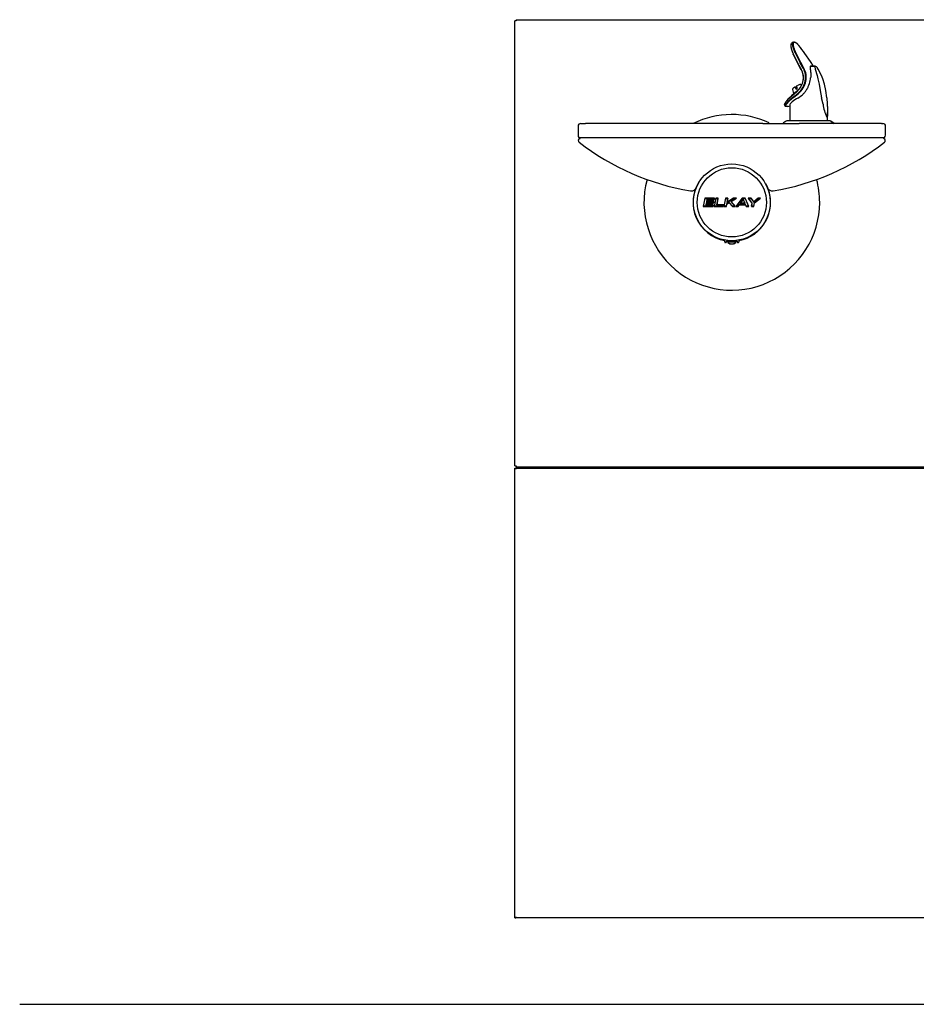
# Model space of a CAD drawing. Units: inches. Extents: x -42 to 42, y -42.7 to 2.1.
# Drawn here: x -42 to -1.2, y -42.7 to 2.1 of the extents above; entities that cross this region are included whole.
import ezdxf
from ezdxf.lldxf.tags import DXFTag

# ---------------------------------------------------------------- set-up
doc = ezdxf.new("R2010")
doc.units = ezdxf.units.IN
doc.header["$MEASUREMENT"] = 0
doc.layers.add('Default', color=7, linetype='Continuous')
tags = doc.linetypes.add('HIDDEN2', pattern=[0.1875, 0.125, -0.0625]).pattern_tags.tags
tags[6:7] = [DXFTag(74, 4), DXFTag(75, 0), DXFTag(340, '0'), DXFTag(46, 0.0), DXFTag(50, 0.0), DXFTag(44, 0.0), DXFTag(45, 0.0)]
tags[4:5] = [DXFTag(74, 4), DXFTag(75, 0), DXFTag(340, '0'), DXFTag(46, 0.0), DXFTag(50, 0.0), DXFTag(44, 0.0), DXFTag(45, 0.0)]

# ---------------------------------------------------------------- blocks, each defined once
blk = doc.blocks.new('SE2')
at = {"layer": 'Default', "color": 7, "linetype": 'Continuous'}
blk.add_open_spline([(-7.147, -1.693), (-7.154, -1.708), (-7.159, -1.721), (-7.161, -1.732)], degree=3, dxfattribs=at)
blk.add_open_spline([(-6.853, -1.368), (-6.886, -1.396), (-6.917, -1.423), (-6.945, -1.45), (-6.973, -1.477), (-6.999, -1.503), (-7.022, -1.528), (-7.069, -1.578), (-7.104, -1.623), (-7.128, -1.66), (-7.135, -1.672), (-7.142, -1.683), (-7.147, -1.693)], degree=3, knots=[0, 0, 0, 0, 0.1790016, 0.1790016, 0.1790016, 0.3580032, 0.3580032, 0.3580032, 0.7160064, 0.7160064, 0.7160064, 0.8336625, 0.8336625, 0.8336625, 0.8336625], dxfattribs=at)
blk = doc.blocks.new('SE3')
at = {"layer": 'Default', "color": 7, "linetype": 'Continuous'}
for points, knots in [([(-7.169, -1.792), (-7.171, -1.788), (-7.172, -1.782), (-7.172, -1.776), (-7.172, -1.768), (-7.17, -1.758), (-7.167, -1.748), (-7.165, -1.743), (-7.163, -1.737), (-7.161, -1.732)], [0, 0, 0, 0, 0.0962211, 0.0962211, 0.0962211, 0.2105876, 0.2105876, 0.2105876, 0.2659225, 0.2659225, 0.2659225, 0.2659225]), ([(-7.161, -1.732), (-7.158, -1.726), (-7.155, -1.719), (-7.151, -1.713), (-7.141, -1.694), (-7.127, -1.673), (-7.11, -1.649), (-7.103, -1.64), (-7.095, -1.63), (-7.087, -1.62), (-7.079, -1.61), (-7.07, -1.6), (-7.061, -1.589), (-7.049, -1.576), (-7.038, -1.563), (-7.025, -1.55), (-7.012, -1.536), (-6.999, -1.522), (-6.985, -1.508), (-6.978, -1.502), (-6.971, -1.495), (-6.965, -1.489), (-6.958, -1.482), (-6.951, -1.476), (-6.944, -1.469), (-6.937, -1.462), (-6.929, -1.455), (-6.922, -1.449), (-6.915, -1.442), (-6.907, -1.435), (-6.9, -1.428), (-6.892, -1.422), (-6.884, -1.415), (-6.876, -1.408), (-6.868, -1.401), (-6.86, -1.394), (-6.852, -1.388)], [0.2659225, 0.2659225, 0.2659225, 0.2659225, 0.3249474, 0.3249474, 0.3249474, 0.4891757, 0.4891757, 0.4891757, 0.5555619, 0.5555619, 0.5555619, 0.6219479, 0.6219479, 0.6219479, 0.7012659, 0.7012659, 0.7012659, 0.7805874, 0.7805874, 0.7805874, 0.8171532, 0.8171532, 0.8171532, 0.8537174, 0.8537174, 0.8537174, 0.8902842, 0.8902842, 0.8902842, 0.9268565, 0.9268565, 0.9268565, 0.963435, 0.963435, 0.963435, 1, 1, 1, 1])]:
    blk.add_open_spline(points, degree=3, knots=knots, dxfattribs=at)

msp = doc.modelspace()

# ---------------------------------------------------------------- linework, layer by layer
at = {"layer": 'Default', "color": 7, "linetype": 'Continuous'}
for p, q in [((-19.399, 2.045), (-19.45, 2.045)), ((-19.45, -18.226), (-19.45, 2.045)), ((-19.399, 2.097), (-19.399, 2.045)), ((-19.399, 2.097), (18.998, 2.097)), ((-6.786, 1.066), (-6.86, 1.013)), ((-6.557, 0.071), (-6.772, 0.511)), ((-6.549, 0.084), (-6.766, 0.529)), ((-6.683, 0.578), (-6.684, 0.581)), ((-6.459, 0.14), (-6.683, 0.578)), ((-6.654, 0.588), (-6.656, 0.591)), ((-6.433, 0.152), (-6.654, 0.588)), ((-5.999, 0.195), (-6.247, 0.559)), ((-6.414, -0.191), (-6.557, 0.071)), ((-6.408, -0.179), (-6.549, 0.084)), ((-6.459, 0.139), (-6.459, 0.14)), ((-6.316, -0.123), (-6.459, 0.139)), ((-6.433, 0.151), (-6.433, 0.152)), ((-6.291, -0.111), (-6.433, 0.151)), ((-5.863, -0.022), (-5.999, 0.194)), ((-5.93, -0.022), (-5.823, -0.022)), ((-5.788, -0.076), (-5.788, -0.077)), ((-5.788, -0.077), (-5.783, -0.106)), ((-5.783, -0.106), (-5.773, -0.149)), ((-5.773, -0.149), (-5.694, -0.441)), ((-5.694, -0.441), (-5.655, -0.593)), ((-5.69, -0.077), (-5.69, -0.076)), ((-5.642, -0.149), (-5.668, -0.107)), ((-5.495, -0.44), (-5.642, -0.149)), ((-5.436, -0.593), (-5.495, -0.44)), ((-6.401, -0.881), (-6.417, -0.866)), ((-6.232, -0.697), (-6.231, -0.691)), ((-6.205, -0.701), (-6.204, -0.696)), ((-5.655, -0.593), (-5.598, -0.842)), ((-5.598, -0.842), (-5.546, -1.128)), ((-5.36, -0.842), (-5.436, -0.593)), ((-5.299, -1.128), (-5.36, -0.842)), ((-6.617, -1.159), (-6.853, -1.368)), ((-6.852, -1.388), (-6.614, -1.177)), ((-6.807, -1.085), (-6.771, -1.262)), ((-6.768, -1.269), (-6.759, -1.285)), ((-6.704, -1.365), (-6.556, -1.242)), ((-6.691, -0.97), (-6.699, -0.97)), ((-6.689, -1.381), (-6.541, -1.259)), ((-6.634, -1.065), (-6.685, -0.974)), ((-6.614, -1.177), (-6.59, -1.154)), ((-6.608, -1.152), (-6.592, -1.136)), ((-5.546, -1.128), (-5.486, -1.457)), ((-5.256, -1.457), (-5.299, -1.128)), ((-6.932, -1.768), (-6.932, -2.504)), ((-6.824, -1.646), (-6.876, -1.692)), ((-6.807, -1.445), (-6.811, -1.448)), ((-6.807, -1.445), (-6.704, -1.365)), ((-6.795, -1.466), (-6.791, -1.463)), ((-6.791, -1.463), (-6.689, -1.381)), ((-6.57, -1.471), (-6.397, -1.349)), ((-5.422, -1.744), (-5.486, -1.457)), ((-5.256, -1.457), (-5.234, -1.744)), ((-5.218, -2.504), (-5.218, -2.135)), ((-16.45, -2.629), (-16.244, -2.629)), ((-14.732, -2.629), (-16.244, -2.629)), ((-8.161, -2.629), (-14.732, -2.629)), ((-8.161, -2.629), (-6.511, -2.629)), ((-5.127, -2.504), (-7.049, -2.504)), ((-4.901, -2.629), (-6.511, -2.629)), ((-5.24, -2.343), (-5.254, -2.343)), ((-4.917, -2.629), (-5.068, -2.523)), ((-5.065, -2.523), (-4.911, -2.629)), ((-2.765, -2.629), (-4.901, -2.629)), ((-2.765, -2.629), (-2.7, -2.629)), ((-16.575, -2.754), (-16.575, -3.17)), ((-2.575, -3.17), (-2.575, -2.754)), ((-16.534, -3.27), (-2.617, -3.27)), ((-11.325, -6.093), (-11.325, -6.091)), ((-10.802, -6.036), (-10.875, -6.411)), ((-10.863, -6.4), (-10.794, -6.046)), ((-10.359, -6.036), (-10.802, -6.036)), ((-10.794, -6.046), (-10.371, -6.046)), ((-10.738, -6.248), (-10.757, -6.348)), ((-10.745, -6.338), (-10.729, -6.259)), ((-10.411, -6.248), (-10.738, -6.248)), ((-10.729, -6.258), (-10.402, -6.258)), ((-10.708, -6.097), (-10.728, -6.198)), ((-10.728, -6.198), (-10.401, -6.198)), ((-10.716, -6.187), (-10.7, -6.108)), ((-10.389, -6.188), (-10.716, -6.188)), ((-10.381, -6.097), (-10.708, -6.097)), ((-10.7, -6.107), (-10.373, -6.107)), ((-10.401, -6.198), (-10.411, -6.248)), ((-10.402, -6.258), (-10.389, -6.188)), ((-10.371, -6.046), (-10.381, -6.097)), ((-10.304, -6.036), (-10.377, -6.411)), ((-10.373, -6.108), (-10.359, -6.035)), ((-10.371, -6.046), (-10.371, -6.046)), ((-10.364, -6.4), (-10.295, -6.046)), ((-10.193, -6.036), (-10.304, -6.036)), ((-10.295, -6.046), (-10.205, -6.046)), ((-10.205, -6.046), (-10.264, -6.348)), ((-10.251, -6.338), (-10.193, -6.035)), ((-9.862, -6.036), (-9.934, -6.411)), ((-9.922, -6.401), (-9.853, -6.046)), ((-9.75, -6.036), (-9.862, -6.036)), ((-9.853, -6.046), (-9.763, -6.046)), ((-9.691, -6.225), (-9.812, -6.297)), ((-9.803, -6.304), (-9.693, -6.238)), ((-9.798, -6.228), (-9.495, -6.046)), ((-9.763, -6.046), (-9.798, -6.228)), ((-9.498, -6.036), (-9.784, -6.208)), ((-9.784, -6.208), (-9.75, -6.035)), ((-9.693, -6.238), (-9.549, -6.411)), ((-9.545, -6.401), (-9.691, -6.225)), ((-9.394, -6.046), (-9.614, -6.178)), ((-9.614, -6.178), (-9.429, -6.401)), ((-9.599, -6.181), (-9.358, -6.036)), ((-9.407, -6.411), (-9.599, -6.181)), ((-9.358, -6.036), (-9.498, -6.036)), ((-9.495, -6.046), (-9.394, -6.046)), ((-9.102, -6.035), (-9.384, -6.411)), ((-9.364, -6.401), (-9.097, -6.046)), ((-9.056, -6.083), (-9.202, -6.277)), ((-9.202, -6.276), (-8.971, -6.276)), ((-9.182, -6.266), (-9.058, -6.103)), ((-8.987, -6.266), (-9.182, -6.266)), ((-8.969, -6.036), (-9.102, -6.036)), ((-9.097, -6.046), (-8.975, -6.046)), ((-9.058, -6.103), (-8.987, -6.266)), ((-8.971, -6.276), (-9.056, -6.083)), ((-8.975, -6.046), (-8.82, -6.4)), ((-8.805, -6.411), (-8.969, -6.036)), ((-8.694, -6.036), (-8.831, -6.036)), ((-8.831, -6.035), (-8.657, -6.266)), ((-8.646, -6.264), (-8.811, -6.046)), ((-8.811, -6.046), (-8.699, -6.046)), ((-8.699, -6.046), (-8.573, -6.213)), ((-8.572, -6.198), (-8.695, -6.036)), ((-8.657, -6.266), (-8.685, -6.411)), ((-8.673, -6.401), (-8.646, -6.264)), ((-8.552, -6.247), (-8.582, -6.4)), ((-8.574, -6.411), (-8.543, -6.252)), ((-8.573, -6.213), (-8.368, -6.046)), ((-8.571, -6.198), (-8.572, -6.198)), ((-8.371, -6.035), (-8.571, -6.198)), ((-8.304, -6.046), (-8.552, -6.247)), ((-8.543, -6.252), (-8.276, -6.036)), ((-8.276, -6.036), (-8.371, -6.036)), ((-8.367, -6.046), (-8.304, -6.046)), ((-7.825, -6.091), (-7.825, -6.093)), ((-10.875, -6.411), (-10.432, -6.411)), ((-10.44, -6.401), (-10.863, -6.401)), ((-10.757, -6.348), (-10.43, -6.348)), ((-10.418, -6.338), (-10.745, -6.338)), ((-10.43, -6.348), (-10.44, -6.401)), ((-10.44, -6.401), (-10.44, -6.401)), ((-10.432, -6.411), (-10.418, -6.338)), ((-10.377, -6.411), (-9.969, -6.411)), ((-9.977, -6.401), (-10.364, -6.401)), ((-10.264, -6.348), (-9.967, -6.348)), ((-9.955, -6.338), (-10.251, -6.338)), ((-9.967, -6.348), (-9.977, -6.401)), ((-9.969, -6.411), (-9.955, -6.338)), ((-9.934, -6.411), (-9.823, -6.411)), ((-9.832, -6.401), (-9.922, -6.401)), ((-9.812, -6.297), (-9.832, -6.401)), ((-9.823, -6.411), (-9.803, -6.304)), ((-9.549, -6.411), (-9.407, -6.411)), ((-9.429, -6.401), (-9.545, -6.401)), ((-9.384, -6.411), (-9.291, -6.411)), ((-9.296, -6.401), (-9.364, -6.401)), ((-9.241, -6.328), (-9.296, -6.401)), ((-9.291, -6.411), (-9.236, -6.338)), ((-8.949, -6.328), (-9.241, -6.328)), ((-9.236, -6.338), (-8.955, -6.338)), ((-8.955, -6.339), (-8.924, -6.411)), ((-8.917, -6.401), (-8.949, -6.328)), ((-8.924, -6.411), (-8.805, -6.411)), ((-8.82, -6.401), (-8.917, -6.401)), ((-8.685, -6.411), (-8.574, -6.411)), ((-8.582, -6.401), (-8.673, -6.401)), ((-9.895, -8.027), (-9.895, -7.963)), ((-9.825, -7.991), (-9.325, -7.991)), ((-9.825, -8.027), (-9.825, -7.991)), ((-9.325, -8.027), (-9.825, -8.027)), ((-9.762, -8.028), (-9.388, -8.028)), ((-9.762, -8.028), (-9.762, -8.043)), ((-9.388, -8.043), (-9.388, -8.028)), ((-9.325, -7.991), (-9.325, -8.027)), ((-9.255, -7.963), (-9.255, -8.027)), ((-9.666, -8.107), (-9.666, -8.107)), ((-9.58, -8.107), (-9.571, -8.107)), ((-9.485, -8.107), (-9.485, -8.107)), ((-19.45, -18.226), (-19.399, -18.226)), ((-19.45, -18.33), (-19.405, -18.33)), ((-19.45, -38.81), (-19.45, -18.33)), ((-19.405, -18.375), (-19.405, -18.33)), ((-19.405, -18.33), (-19.405, -18.375)), ((-19.405, -18.33), (19.004, -18.33)), ((-19.405, -18.375), (-19.405, -18.375)), ((-19.399, -18.226), (-19.399, -18.278)), ((-19.399, -18.278), (-19.383, -18.294)), ((18.998, -18.278), (-19.399, -18.278)), ((-19.383, -18.294), (-19.347, -18.33)), ((-18.399, -18.278), (-18.399, -18.294)), ((-18.399, -18.294), (-18.399, -18.33)), ((-18.325, -18.314), (-18.325, -18.278)), ((-18.325, -18.33), (-18.325, -18.314)), ((-19.45, -38.81), (-19.405, -38.81)), ((-19.405, -38.81), (-19.405, -38.764)), ((-19.405, -38.764), (-19.405, -38.764)), ((-19.405, -38.764), (-19.405, -38.81)), ((19.004, -38.81), (-19.405, -38.81)), ((-42, -42.75), (42, -42.75))]:
    msp.add_line(p, q, dxfattribs=at)
at = {"layer": 'Default', "color": 7, "linetype": 'HIDDEN2'}
msp.add_line((-5.984, -0.022), (-5.93, -0.022), dxfattribs=at)
at = {"layer": 'Default', "color": 7, "linetype": 'Continuous'}
for radius in [1.75, 1.575]:
    msp.add_circle((-9.575, -6.223), radius, dxfattribs=at)
for centre, radius, start, end in [((-11.939, -3.505), 6.993, 35.5392, 39.2574), ((-7.082, -0.54), 0.764, 349.4817, 27.943), ((-7.077, -0.528), 0.861, 349.06, 28.0084), ((-7.069, -0.525), 0.881, 348.8076, 28.0417), ((-5.819, -0.201), 0.179, 44.0305, 91.0572), ((-5.878, -0.238), 0.248, 32.0233, 40.4552), ((-7.151, -0.538), 0.833, 312.3332, 350.2515), ((-7.141, -0.526), 0.925, 309.2806, 349.3374), ((-7.132, -0.523), 0.944, 308.7383, 349.1012), ((-6.463, -0.894), 0.0376, 46.4717, 121.3926), ((-6.443, -0.895), 0.0386, 47.0216, 105.3501), ((-15.318, -10.444), 13.062, 47.0221, 47.1588), ((-6.691, -0.978), 0.00715, 26.5127, 90.6819), ((-6.613, -1.055), 0.0231, 207.516, 226.7412), ((-6.632, -1.052), 0.0199, 278.7797, 303.9846), ((-6.627, -1.039), 0.0282, 300.3552, 20.2737), ((-7.338, -0.181), 1.5, 308.8821, 312.1025), ((-6.75, -0.833), 0.621, 312.1328, 323.9879), ((-10.408, 1.829), 5.145, 323.9644, 325.6095), ((-6.595, -0.781), 0.525, 325.6126, 335.3489), ((-6.485, -1.446), 0.767, 206.8587, 210.1362), ((-5.318, -3.562), 2.437, 120.9177, 128.1849), ((-3.246, -1.453), 2.196, 187.6298, 203.9081), ((-9.575, -6.223), 4, 64.8318, 116.0384), ((-8.798, 3.105), 5.265, 289.6321, 290.7274), ((-16.45, -2.754), 0.125, 90, 180), ((-7.041, -2.609), 0.105, 86.0301, 133.0489), ((-2.7, -2.754), 0.125, 0, 90), ((-16.434, -3.17), 0.142, 180, 225), ((-16.472, -3.41), 0.0938, 109.3389, 232.3163), ((-9.575, 5.517), 11.375, 232.3163, 260.4505), ((-16.519, -3.277), 0.0478, 289.3389, 8.8292), ((-9.575, 5.517), 11.375, 279.5471, 307.6837), ((-2.632, -3.277), 0.0478, 171.1708, 250.6611), ((-2.679, -3.41), 0.0938, 307.6837, 70.6611), ((-2.717, -3.17), 0.142, 315, 0), ((-9.575, -6.223), 4, 164.9162, 0), ((-9.575, -6.223), 1.769, 147.6137, 259.5767), ((-9.575, -6.223), 4, 0, 15.0838), ((-9.575, -6.223), 1.769, 280.4233, 20.426), ((-9.575, -6.223), 1.75, 22.6336, 22.6493), ((-9.86, -8.027), 0.035, 180, 300), ((-9.86, -8.027), 0.035, 300, 0), ((-9.752, -8.043), 0.01, 180, 227.2241), ((-9.575, -7.852), 0.271, 227.2241, 250.2365), ((-9.575, -7.852), 0.271, 289.8308, 312.7759), ((-9.398, -8.043), 0.01, 312.7759, 0), ((-9.29, -8.027), 0.035, 180, 240), ((-9.29, -8.027), 0.035, 240, 0), ((-9.746, -8.465), 0.367, 74.048, 77.416), ((-9.575, -7.852), 0.269, 254.9442, 263.4718), ((-9.575, -7.852), 0.269, 276.5282, 285.0558), ((-9.405, -8.466), 0.367, 102.5858, 105.9503)]:
    msp.add_arc(centre, radius, start, end, dxfattribs=at)
at = {"layer": 'Default', "color": 7, "linetype": 'HIDDEN2'}
for centre, radius, start, end in [((-9.575, -6.223), 1.769, 20.426, 28.5949), ((-9.575, -6.223), 1.755, 156.3206, 157.7613), ((-9.575, -7.852), 0.269, 254.9442, 263.4718), ((-9.575, -7.852), 0.269, 276.5282, 285.0558)]:
    msp.add_arc(centre, radius, start, end, dxfattribs=at)
at = {"layer": 'Default', "color": 7, "linetype": 'Continuous'}
for centre, major_axis, ratio, start_param, end_param in [((-6.625, -0.953), (-0.162, -0.091), 0.127207, 3.571048, 4.729717), ((-6.441, -0.872), (-0.00546, -0.00585), 0.188448, 3.140187, 3.484052), ((-6.699, -0.978), (0, -0.008), 0.96723, 3.141593, 3.666356), ((-6.625, -0.953), (-0.135, -0.076), 0.127207, 1.152627, 1.49337), ((-6.553, -1.066), (-0.221, -0.124), 0.127207, -1.367177, -1.327633), ((-6.076, -1.289), (0.855, 0.486), 0.111542, -3.568628, -3.204828), ((-5.127, -2.614), (0, 0.11), 0.975575, 5.680094, 6.283185), ((-9.6, -8.11), (-0.01, 0), 0.993516, 1.476653, 3.141593), ((-9.551, -8.11), (0.01, 0), 0.993516, 3.141593, 4.806532)]:
    msp.add_ellipse(centre, major_axis=major_axis, ratio=ratio, start_param=start_param, end_param=end_param, dxfattribs=at)
at = {"layer": 'Default', "color": 7, "linetype": 'HIDDEN2'}
msp.add_ellipse((-9.58, -8.097), major_axis=(0.00015, 0.01), ratio=0.008776, start_param=3.142067, end_param=3.16769, dxfattribs=at)
at = {"layer": 'Default', "color": 7, "linetype": 'Continuous'}
for points, knots in [([(-6.766, 0.529), (-6.768, 0.533), (-6.77, 0.538), (-6.772, 0.543), (-6.775, 0.548), (-6.777, 0.552), (-6.779, 0.557), (-6.781, 0.562), (-6.783, 0.567), (-6.785, 0.571), (-6.787, 0.576), (-6.789, 0.581), (-6.791, 0.585), (-6.793, 0.59), (-6.795, 0.595), (-6.797, 0.6), (-6.799, 0.604), (-6.8, 0.609), (-6.802, 0.613), (-6.804, 0.618), (-6.806, 0.623), (-6.808, 0.627), (-6.809, 0.632), (-6.811, 0.636), (-6.813, 0.641), (-6.814, 0.645), (-6.816, 0.65), (-6.818, 0.654), (-6.819, 0.659), (-6.821, 0.663), (-6.823, 0.668), (-6.824, 0.672), (-6.826, 0.677), (-6.827, 0.681), (-6.829, 0.686), (-6.83, 0.69), (-6.832, 0.694), (-6.833, 0.699), (-6.834, 0.703), (-6.836, 0.707), (-6.837, 0.712), (-6.838, 0.716), (-6.84, 0.72), (-6.841, 0.724), (-6.842, 0.729), (-6.844, 0.733), (-6.845, 0.737), (-6.846, 0.741), (-6.847, 0.745), (-6.848, 0.749), (-6.85, 0.753), (-6.851, 0.757), (-6.852, 0.762), (-6.853, 0.766), (-6.854, 0.77), (-6.86, 0.795), (-6.866, 0.819), (-6.87, 0.841), (-6.874, 0.864), (-6.876, 0.884), (-6.877, 0.903), (-6.879, 0.923), (-6.879, 0.94), (-6.877, 0.955), (-6.876, 0.97), (-6.873, 0.984), (-6.869, 0.995), (-6.868, 0.998), (-6.867, 1.001), (-6.865, 1.003), (-6.864, 1.006), (-6.863, 1.009), (-6.861, 1.011), (-6.86, 1.012), (-6.86, 1.013), (-6.859, 1.014)], [0, 0, 0, 0, 0.020811, 0.020811, 0.020811, 0.041632, 0.041632, 0.041632, 0.06246, 0.06246, 0.06246, 0.083292, 0.083292, 0.083292, 0.104126, 0.104126, 0.104126, 0.124959, 0.124959, 0.124959, 0.145789, 0.145789, 0.145789, 0.166616, 0.166616, 0.166616, 0.187441, 0.187441, 0.187441, 0.208263, 0.208263, 0.208263, 0.229085, 0.229085, 0.229085, 0.249905, 0.249905, 0.249905, 0.270726, 0.270726, 0.270726, 0.291546, 0.291546, 0.291546, 0.312366, 0.312366, 0.312366, 0.333186, 0.333186, 0.333186, 0.354005, 0.354005, 0.354005, 0.374824, 0.374824, 0.374824, 0.506446, 0.506446, 0.506446, 0.638051, 0.638051, 0.638051, 0.771493, 0.771493, 0.771493, 0.904947, 0.904947, 0.904947, 0.943173, 0.943173, 0.943173, 0.981398, 0.981398, 0.981398, 1, 1, 1, 1]), ([(-6.684, 0.581), (-6.686, 0.586), (-6.689, 0.59), (-6.691, 0.595), (-6.693, 0.599), (-6.695, 0.604), (-6.697, 0.608), (-6.699, 0.613), (-6.701, 0.617), (-6.703, 0.622), (-6.705, 0.626), (-6.707, 0.631), (-6.709, 0.635), (-6.711, 0.64), (-6.713, 0.644), (-6.715, 0.649), (-6.717, 0.653), (-6.719, 0.657), (-6.721, 0.662), (-6.729, 0.68), (-6.736, 0.697), (-6.743, 0.715), (-6.749, 0.732), (-6.755, 0.749), (-6.761, 0.765), (-6.768, 0.786), (-6.775, 0.807), (-6.78, 0.826), (-6.786, 0.845), (-6.79, 0.864), (-6.794, 0.882), (-6.798, 0.898), (-6.8, 0.913), (-6.802, 0.927), (-6.805, 0.941), (-6.806, 0.955), (-6.807, 0.967), (-6.808, 0.985), (-6.808, 1.001), (-6.806, 1.015), (-6.805, 1.026), (-6.803, 1.035), (-6.8, 1.043), (-6.798, 1.049), (-6.795, 1.055), (-6.792, 1.06), (-6.792, 1.061), (-6.791, 1.062), (-6.79, 1.063)], [0, 0, 0, 0, 0.019831, 0.019831, 0.019831, 0.039661, 0.039661, 0.039661, 0.059492, 0.059492, 0.059492, 0.079324, 0.079324, 0.079324, 0.099155, 0.099155, 0.099155, 0.118986, 0.118986, 0.118986, 0.199861, 0.199861, 0.199861, 0.280738, 0.280738, 0.280738, 0.383477, 0.383477, 0.383477, 0.486224, 0.486224, 0.486224, 0.578731, 0.578731, 0.578731, 0.671228, 0.671228, 0.671228, 0.803692, 0.803692, 0.803692, 0.902449, 0.902449, 0.902449, 0.980248, 0.980248, 0.980248, 1, 1, 1, 1]), ([(-6.79, 1.063), (-6.788, 1.066), (-6.786, 1.068), (-6.785, 1.069), (-6.782, 1.072), (-6.78, 1.073), (-6.777, 1.075), (-6.776, 1.076), (-6.774, 1.077), (-6.771, 1.078), (-6.77, 1.079), (-6.768, 1.079), (-6.766, 1.08), (-6.765, 1.08), (-6.764, 1.081), (-6.762, 1.081), (-6.761, 1.081), (-6.76, 1.081), (-6.759, 1.081), (-6.758, 1.081), (-6.757, 1.081), (-6.756, 1.081), (-6.756, 1.081), (-6.755, 1.081), (-6.754, 1.081)], [0, 0, 0, 0, 0.190756, 0.190756, 0.190756, 0.410799, 0.410799, 0.410799, 0.580983, 0.580983, 0.580983, 0.712863, 0.712863, 0.712863, 0.813668, 0.813668, 0.813668, 0.88968, 0.88968, 0.88968, 0.948009, 0.948009, 0.948009, 1, 1, 1, 1]), ([(-6.656, 0.591), (-6.659, 0.597), (-6.661, 0.603), (-6.664, 0.609), (-6.668, 0.618), (-6.672, 0.626), (-6.676, 0.635), (-6.681, 0.644), (-6.685, 0.654), (-6.689, 0.663), (-6.693, 0.674), (-6.698, 0.684), (-6.702, 0.694), (-6.706, 0.706), (-6.711, 0.717), (-6.715, 0.728), (-6.72, 0.741), (-6.724, 0.753), (-6.728, 0.765), (-6.733, 0.778), (-6.737, 0.791), (-6.741, 0.803), (-6.745, 0.817), (-6.749, 0.83), (-6.752, 0.842), (-6.756, 0.856), (-6.759, 0.868), (-6.761, 0.881), (-6.764, 0.893), (-6.766, 0.904), (-6.768, 0.915), (-6.77, 0.925), (-6.771, 0.934), (-6.772, 0.943), (-6.773, 0.951), (-6.774, 0.959), (-6.774, 0.966), (-6.774, 0.973), (-6.775, 0.979), (-6.775, 0.985), (-6.775, 0.991), (-6.775, 0.996), (-6.774, 1.001), (-6.774, 1.005), (-6.774, 1.01), (-6.773, 1.014), (-6.773, 1.017), (-6.772, 1.021), (-6.771, 1.024), (-6.771, 1.028), (-6.77, 1.03), (-6.769, 1.033), (-6.769, 1.036), (-6.768, 1.038), (-6.767, 1.041), (-6.766, 1.043), (-6.765, 1.045), (-6.765, 1.047), (-6.764, 1.049), (-6.763, 1.051), (-6.762, 1.053), (-6.761, 1.054), (-6.76, 1.056), (-6.759, 1.057), (-6.758, 1.058), (-6.758, 1.06), (-6.757, 1.061), (-6.756, 1.062), (-6.755, 1.063), (-6.754, 1.064), (-6.753, 1.065), (-6.752, 1.066), (-6.752, 1.066), (-6.751, 1.067), (-6.75, 1.068), (-6.749, 1.068), (-6.748, 1.069), (-6.748, 1.07), (-6.747, 1.07), (-6.746, 1.071), (-6.745, 1.071), (-6.745, 1.072), (-6.744, 1.072), (-6.743, 1.072), (-6.743, 1.073), (-6.742, 1.073), (-6.741, 1.073), (-6.741, 1.074), (-6.74, 1.074), (-6.739, 1.074), (-6.739, 1.075), (-6.738, 1.075), (-6.738, 1.075), (-6.737, 1.075), (-6.736, 1.075), (-6.736, 1.076), (-6.735, 1.076), (-6.735, 1.076), (-6.734, 1.076), (-6.734, 1.076), (-6.733, 1.076), (-6.733, 1.076), (-6.732, 1.077), (-6.732, 1.077), (-6.731, 1.077), (-6.731, 1.077), (-6.731, 1.077), (-6.73, 1.077), (-6.73, 1.077), (-6.729, 1.077), (-6.729, 1.077), (-6.729, 1.077), (-6.728, 1.077), (-6.728, 1.077), (-6.728, 1.077), (-6.727, 1.077), (-6.727, 1.077), (-6.727, 1.077), (-6.726, 1.077), (-6.726, 1.077), (-6.726, 1.077), (-6.726, 1.077), (-6.725, 1.077), (-6.725, 1.077), (-6.725, 1.078), (-6.725, 1.078), (-6.724, 1.078), (-6.724, 1.078), (-6.724, 1.078), (-6.724, 1.078), (-6.723, 1.078), (-6.723, 1.078), (-6.723, 1.078), (-6.723, 1.078), (-6.723, 1.078), (-6.722, 1.078)], [0, 0, 0, 0, 0.021819, 0.021819, 0.021819, 0.054227, 0.054227, 0.054227, 0.090202, 0.090202, 0.090202, 0.130204, 0.130204, 0.130204, 0.174678, 0.174678, 0.174678, 0.223991, 0.223991, 0.223991, 0.278116, 0.278116, 0.278116, 0.335975, 0.335975, 0.335975, 0.396102, 0.396102, 0.396102, 0.454982, 0.454982, 0.454982, 0.506619, 0.506619, 0.506619, 0.552645, 0.552645, 0.552645, 0.593842, 0.593842, 0.593842, 0.630917, 0.630917, 0.630917, 0.664102, 0.664102, 0.664102, 0.694023, 0.694023, 0.694023, 0.721353, 0.721353, 0.721353, 0.746763, 0.746763, 0.746763, 0.770284, 0.770284, 0.770284, 0.791785, 0.791785, 0.791785, 0.811522, 0.811522, 0.811522, 0.829634, 0.829634, 0.829634, 0.846241, 0.846241, 0.846241, 0.861466, 0.861466, 0.861466, 0.875438, 0.875438, 0.875438, 0.888255, 0.888255, 0.888255, 0.899998, 0.899998, 0.899998, 0.91075, 0.91075, 0.91075, 0.9206, 0.9206, 0.9206, 0.929633, 0.929633, 0.929633, 0.937925, 0.937925, 0.937925, 0.945524, 0.945524, 0.945524, 0.952459, 0.952459, 0.952459, 0.958776, 0.958776, 0.958776, 0.96453, 0.96453, 0.96453, 0.969769, 0.969769, 0.969769, 0.974531, 0.974531, 0.974531, 0.978828, 0.978828, 0.978828, 0.982691, 0.982691, 0.982691, 0.986231, 0.986231, 0.986231, 0.989585, 0.989585, 0.989585, 0.992823, 0.992823, 0.992823, 0.995957, 0.995957, 0.995957, 0.999013, 0.999013, 0.999013, 1, 1, 1, 1]), ([(-6.722, 1.078), (-6.722, 1.078), (-6.722, 1.078), (-6.722, 1.078), (-6.722, 1.078), (-6.722, 1.078), (-6.721, 1.078), (-6.721, 1.078), (-6.721, 1.078), (-6.721, 1.078), (-6.72, 1.078), (-6.72, 1.078), (-6.72, 1.077), (-6.72, 1.077), (-6.719, 1.077), (-6.719, 1.077), (-6.719, 1.077), (-6.719, 1.077), (-6.718, 1.077), (-6.718, 1.077), (-6.718, 1.077), (-6.717, 1.077), (-6.717, 1.077), (-6.717, 1.077), (-6.716, 1.077), (-6.716, 1.077), (-6.716, 1.077), (-6.715, 1.077), (-6.715, 1.077), (-6.714, 1.077), (-6.714, 1.077), (-6.713, 1.077), (-6.713, 1.077), (-6.712, 1.077), (-6.712, 1.077), (-6.711, 1.076), (-6.711, 1.076), (-6.71, 1.076), (-6.71, 1.076), (-6.709, 1.076), (-6.708, 1.076), (-6.708, 1.076), (-6.707, 1.076), (-6.706, 1.075), (-6.706, 1.075), (-6.705, 1.075), (-6.704, 1.075), (-6.703, 1.075), (-6.703, 1.074), (-6.702, 1.074), (-6.701, 1.074), (-6.7, 1.073), (-6.699, 1.073), (-6.698, 1.073), (-6.697, 1.072), (-6.696, 1.072), (-6.695, 1.072), (-6.694, 1.071), (-6.693, 1.071), (-6.691, 1.07), (-6.69, 1.07), (-6.689, 1.069), (-6.688, 1.068), (-6.686, 1.068), (-6.685, 1.067), (-6.683, 1.066), (-6.682, 1.066), (-6.68, 1.065), (-6.678, 1.064), (-6.677, 1.063), (-6.675, 1.062), (-6.673, 1.061), (-6.671, 1.06), (-6.669, 1.059), (-6.667, 1.057), (-6.665, 1.056), (-6.663, 1.055), (-6.66, 1.053), (-6.658, 1.051), (-6.655, 1.05), (-6.653, 1.048), (-6.65, 1.046), (-6.647, 1.044), (-6.645, 1.042), (-6.642, 1.039), (-6.638, 1.037), (-6.635, 1.034), (-6.632, 1.032), (-6.629, 1.029), (-6.625, 1.026), (-6.621, 1.023), (-6.618, 1.019), (-6.614, 1.016), (-6.61, 1.012), (-6.605, 1.008), (-6.601, 1.004), (-6.596, 0.999), (-6.591, 0.994), (-6.586, 0.989), (-6.581, 0.984), (-6.575, 0.978), (-6.569, 0.971), (-6.563, 0.965), (-6.556, 0.958), (-6.55, 0.95), (-6.543, 0.943), (-6.536, 0.934), (-6.528, 0.925), (-6.52, 0.916), (-6.516, 0.91), (-6.511, 0.905), (-6.506, 0.899)], [0, 0, 0, 0, 0.002037, 0.002037, 0.002037, 0.00723, 0.00723, 0.00723, 0.012513, 0.012513, 0.012513, 0.017922, 0.017922, 0.017922, 0.02347, 0.02347, 0.02347, 0.029249, 0.029249, 0.029249, 0.035482, 0.035482, 0.035482, 0.042391, 0.042391, 0.042391, 0.05007, 0.05007, 0.05007, 0.058524, 0.058524, 0.058524, 0.067791, 0.067791, 0.067791, 0.077953, 0.077953, 0.077953, 0.089094, 0.089094, 0.089094, 0.101296, 0.101296, 0.101296, 0.114618, 0.114618, 0.114618, 0.129112, 0.129112, 0.129112, 0.144898, 0.144898, 0.144898, 0.162152, 0.162152, 0.162152, 0.181064, 0.181064, 0.181064, 0.201803, 0.201803, 0.201803, 0.224446, 0.224446, 0.224446, 0.249061, 0.249061, 0.249061, 0.27582, 0.27582, 0.27582, 0.304984, 0.304984, 0.304984, 0.336758, 0.336758, 0.336758, 0.371343, 0.371343, 0.371343, 0.408984, 0.408984, 0.408984, 0.45011, 0.45011, 0.45011, 0.494256, 0.494256, 0.494256, 0.54175, 0.54175, 0.54175, 0.593613, 0.593613, 0.593613, 0.650857, 0.650857, 0.650857, 0.714355, 0.714355, 0.714355, 0.784261, 0.784261, 0.784261, 0.86142, 0.86142, 0.86142, 0.946586, 0.946586, 0.946586, 1, 1, 1, 1]), ([(-6.413, -0.194), (-6.404, -0.21), (-6.396, -0.226), (-6.389, -0.242), (-6.381, -0.26), (-6.374, -0.278), (-6.367, -0.296), (-6.362, -0.313), (-6.356, -0.329), (-6.352, -0.346), (-6.348, -0.361), (-6.344, -0.377), (-6.341, -0.392), (-6.338, -0.406), (-6.336, -0.42), (-6.334, -0.434), (-6.332, -0.446), (-6.331, -0.459), (-6.33, -0.471), (-6.329, -0.483), (-6.328, -0.495), (-6.328, -0.506), (-6.327, -0.517), (-6.327, -0.528), (-6.327, -0.539), (-6.327, -0.549), (-6.327, -0.559), (-6.328, -0.569), (-6.328, -0.578), (-6.328, -0.587), (-6.329, -0.596), (-6.33, -0.605), (-6.33, -0.613), (-6.331, -0.621), (-6.332, -0.629), (-6.333, -0.636), (-6.334, -0.644), (-6.335, -0.651), (-6.336, -0.657), (-6.337, -0.664), (-6.337, -0.669), (-6.338, -0.673), (-6.339, -0.677)], [0, 0, 0, 0, 0.109124, 0.109124, 0.109124, 0.226704, 0.226704, 0.226704, 0.332509, 0.332509, 0.332509, 0.427009, 0.427009, 0.427009, 0.511508, 0.511508, 0.511508, 0.587863, 0.587863, 0.587863, 0.657977, 0.657977, 0.657977, 0.723299, 0.723299, 0.723299, 0.7831, 0.7831, 0.7831, 0.837534, 0.837534, 0.837534, 0.887154, 0.887154, 0.887154, 0.932527, 0.932527, 0.932527, 0.974228, 0.974228, 0.974228, 1, 1, 1, 1]), ([(-5.937, -0.022), (-5.944, -0.022), (-5.952, -0.022), (-5.967, -0.022), (-5.982, -0.023), (-6.012, -0.029), (-6.016, -0.09), (-6.011, -0.155), (-5.988, -0.238), (-5.984, -0.325), (-5.977, -0.407), (-5.975, -0.487), (-5.982, -0.529), (-5.986, -0.553)], [0, 0, 0, 0, 0.02947, 0.044242, 0.073712, 0.110019, 0.184703, 0.325901, 0.467349, 0.606573, 0.767214, 0.888504, 1, 1, 1, 1]), ([(-5.823, -0.022), (-5.822, -0.022), (-5.822, -0.022), (-5.822, -0.022), (-5.821, -0.022), (-5.821, -0.022), (-5.821, -0.022), (-5.821, -0.022), (-5.82, -0.022), (-5.82, -0.022), (-5.82, -0.022), (-5.819, -0.022), (-5.819, -0.022), (-5.818, -0.022), (-5.817, -0.022), (-5.816, -0.022), (-5.814, -0.023), (-5.812, -0.024), (-5.81, -0.025), (-5.807, -0.027), (-5.803, -0.031), (-5.8, -0.035), (-5.797, -0.04), (-5.794, -0.045), (-5.792, -0.052), (-5.79, -0.059), (-5.789, -0.067), (-5.788, -0.076)], [0, 0, 0, 0, 0.007813, 0.007813, 0.007813, 0.015625, 0.015625, 0.015625, 0.03125, 0.03125, 0.03125, 0.0625, 0.0625, 0.0625, 0.125, 0.125, 0.125, 0.25, 0.25, 0.25, 0.5, 0.5, 0.5, 0.75, 0.75, 0.75, 1, 1, 1, 1]), ([(-6.339, -0.677), (-6.342, -0.697), (-6.347, -0.717), (-6.352, -0.737), (-6.357, -0.758), (-6.363, -0.778), (-6.37, -0.799), (-6.376, -0.817), (-6.383, -0.835), (-6.391, -0.853), (-6.398, -0.871), (-6.407, -0.889), (-6.415, -0.906), (-6.426, -0.926), (-6.437, -0.945), (-6.448, -0.964), (-6.461, -0.984), (-6.474, -1.004), (-6.488, -1.023), (-6.501, -1.04), (-6.515, -1.057), (-6.529, -1.073), (-6.542, -1.088), (-6.555, -1.102), (-6.569, -1.115), (-6.576, -1.122), (-6.584, -1.129), (-6.592, -1.136)], [0, 0, 0, 0, 0.113262, 0.113262, 0.113262, 0.231343, 0.231343, 0.231343, 0.339059, 0.339059, 0.339059, 0.44873, 0.44873, 0.44873, 0.573062, 0.573062, 0.573062, 0.706655, 0.706655, 0.706655, 0.829876, 0.829876, 0.829876, 0.940557, 0.940557, 0.940557, 1, 1, 1, 1]), ([(-6.118, -1), (-6.109, -0.979), (-6.064, -0.879), (-6.013, -0.724), (-5.99, -0.589), (-5.986, -0.548)], [0, 0, 0, 0, 0.132921, 0.737153, 1, 1, 1, 1]), ([(-6.699, -0.969), (-6.715, -0.979), (-6.727, -0.987), (-6.739, -0.995), (-6.755, -1.007), (-6.769, -1.018), (-6.78, -1.028), (-6.788, -1.035), (-6.795, -1.041), (-6.8, -1.05), (-6.803, -1.055), (-6.805, -1.06), (-6.807, -1.066), (-6.808, -1.072), (-6.809, -1.078), (-6.807, -1.083), (-6.807, -1.084), (-6.807, -1.084), (-6.807, -1.085)], [0, 0, 0, 0, 0.232187, 0.232187, 0.232187, 0.555471, 0.555471, 0.555471, 0.79318, 0.79318, 0.79318, 0.904683, 0.904683, 0.904683, 0.993509, 0.993509, 0.993509, 1, 1, 1, 1]), ([(-6.64, -0.934), (-6.641, -0.934), (-6.641, -0.936), (-6.641, -0.94), (-6.64, -0.944), (-6.638, -0.95), (-6.634, -0.957)], [0, 0, 0, 0, 0.442519, 0.442519, 0.442519, 1, 1, 1, 1]), ([(-6.634, -0.957), (-6.626, -0.975), (-6.618, -0.991), (-6.611, -1.007), (-6.608, -1.014), (-6.605, -1.021), (-6.601, -1.029)], [0, 0, 0, 0, 0.700001, 0.700001, 0.700001, 1, 1, 1, 1]), ([(-6.608, -1.152), (-6.609, -1.151), (-6.609, -1.151), (-6.61, -1.151), (-6.61, -1.151), (-6.611, -1.151), (-6.611, -1.151), (-6.612, -1.151), (-6.612, -1.151), (-6.612, -1.151), (-6.612, -1.152), (-6.613, -1.152), (-6.613, -1.152), (-6.613, -1.152), (-6.613, -1.153), (-6.613, -1.153), (-6.614, -1.153), (-6.614, -1.154), (-6.614, -1.154), (-6.614, -1.155), (-6.614, -1.155), (-6.613, -1.156), (-6.613, -1.156), (-6.613, -1.157), (-6.613, -1.157), (-6.613, -1.158), (-6.612, -1.16), (-6.612, -1.161), (-6.611, -1.162), (-6.61, -1.164), (-6.609, -1.165), (-6.608, -1.166), (-6.607, -1.168), (-6.606, -1.169)], [0, 0, 0, 0, 0.074952, 0.074952, 0.074952, 0.150091, 0.150091, 0.150091, 0.225246, 0.225246, 0.225246, 0.300341, 0.300341, 0.300341, 0.375384, 0.375384, 0.375384, 0.450442, 0.450442, 0.450442, 0.525526, 0.525526, 0.525526, 0.600597, 0.600597, 0.600597, 0.733691, 0.733691, 0.733691, 0.866945, 0.866945, 0.866945, 1, 1, 1, 1]), ([(-7.146, -1.836), (-7.147, -1.834), (-7.148, -1.831), (-7.148, -1.828), (-7.15, -1.821), (-7.149, -1.812), (-7.146, -1.802), (-7.139, -1.78), (-7.123, -1.751), (-7.096, -1.717), (-7.086, -1.704), (-7.075, -1.691), (-7.063, -1.677), (-7.051, -1.663), (-7.037, -1.648), (-7.023, -1.633), (-7.012, -1.622), (-7, -1.61), (-6.988, -1.599), (-6.975, -1.587), (-6.962, -1.575), (-6.949, -1.562), (-6.928, -1.544), (-6.906, -1.524), (-6.882, -1.505), (-6.873, -1.497), (-6.864, -1.49), (-6.855, -1.483), (-6.845, -1.475), (-6.836, -1.468), (-6.826, -1.46), (-6.824, -1.458), (-6.821, -1.456), (-6.819, -1.454), (-6.816, -1.452), (-6.813, -1.45), (-6.811, -1.448)], [0, 0, 0, 0, 0.055085, 0.055085, 0.055085, 0.178858, 0.178858, 0.178858, 0.444044, 0.444044, 0.444044, 0.541236, 0.541236, 0.541236, 0.638417, 0.638417, 0.638417, 0.71054, 0.71054, 0.71054, 0.782661, 0.782661, 0.782661, 0.893878, 0.893878, 0.893878, 0.935566, 0.935566, 0.935566, 0.977254, 0.977254, 0.977254, 0.988627, 0.988627, 0.988627, 1, 1, 1, 1]), ([(-7.117, -1.848), (-7.119, -1.845), (-7.12, -1.841), (-7.12, -1.837), (-7.12, -1.83), (-7.119, -1.822), (-7.116, -1.813), (-7.114, -1.804), (-7.11, -1.795), (-7.105, -1.785), (-7.1, -1.777), (-7.095, -1.767), (-7.088, -1.757), (-7.082, -1.748), (-7.075, -1.738), (-7.067, -1.728), (-7.06, -1.718), (-7.052, -1.709), (-7.044, -1.699), (-7.036, -1.69), (-7.028, -1.681), (-7.02, -1.671), (-7.012, -1.662), (-7.004, -1.654), (-6.995, -1.645), (-6.987, -1.637), (-6.979, -1.628), (-6.971, -1.62), (-6.963, -1.612), (-6.955, -1.605), (-6.947, -1.597), (-6.939, -1.589), (-6.931, -1.582), (-6.923, -1.574), (-6.916, -1.567), (-6.908, -1.56), (-6.9, -1.554), (-6.893, -1.547), (-6.886, -1.541), (-6.879, -1.534), (-6.872, -1.529), (-6.865, -1.523), (-6.858, -1.517), (-6.852, -1.512), (-6.846, -1.506), (-6.839, -1.501), (-6.834, -1.496), (-6.828, -1.491), (-6.822, -1.487), (-6.816, -1.482), (-6.811, -1.478), (-6.805, -1.473), (-6.802, -1.471), (-6.799, -1.468), (-6.795, -1.466)], [0, 0, 0, 0, 0.072387, 0.072387, 0.072387, 0.185601, 0.185601, 0.185601, 0.2853, 0.2853, 0.2853, 0.374084, 0.374084, 0.374084, 0.453648, 0.453648, 0.453648, 0.525655, 0.525655, 0.525655, 0.590583, 0.590583, 0.590583, 0.648454, 0.648454, 0.648454, 0.700532, 0.700532, 0.700532, 0.748283, 0.748283, 0.748283, 0.792794, 0.792794, 0.792794, 0.833246, 0.833246, 0.833246, 0.869944, 0.869944, 0.869944, 0.903268, 0.903268, 0.903268, 0.933464, 0.933464, 0.933464, 0.960786, 0.960786, 0.960786, 0.985492, 0.985492, 0.985492, 1, 1, 1, 1]), ([(-5.234, -1.744), (-5.23, -1.801), (-5.227, -1.857), (-5.224, -1.912), (-5.222, -1.967), (-5.22, -2.022), (-5.219, -2.076), (-5.218, -2.103), (-5.218, -2.13), (-5.218, -2.155), (-5.219, -2.181), (-5.219, -2.207), (-5.22, -2.231), (-5.221, -2.243), (-5.222, -2.255), (-5.222, -2.266), (-5.223, -2.277), (-5.225, -2.288), (-5.226, -2.298), (-5.228, -2.308), (-5.229, -2.317), (-5.232, -2.325), (-5.234, -2.333), (-5.237, -2.339), (-5.24, -2.343)], [0, 0, 0, 0, 0.25, 0.25, 0.25, 0.5, 0.5, 0.5, 0.625, 0.625, 0.625, 0.75, 0.75, 0.75, 0.8125, 0.8125, 0.8125, 0.875, 0.875, 0.875, 0.9375, 0.9375, 0.9375, 1, 1, 1, 1]), ([(-7.115, -1.852), (-7.116, -1.852), (-7.117, -1.852), (-7.118, -1.852), (-7.127, -1.851), (-7.134, -1.849), (-7.139, -1.845), (-7.142, -1.842), (-7.144, -1.84), (-7.146, -1.836)], [0, 0, 0, 0, 0.068019, 0.068019, 0.068019, 0.667475, 0.667475, 0.667475, 1, 1, 1, 1]), ([(-7.019, -1.85), (-7.031, -1.854), (-7.042, -1.858), (-7.053, -1.86), (-7.067, -1.863), (-7.08, -1.864), (-7.09, -1.863), (-7.099, -1.862), (-7.107, -1.86), (-7.112, -1.855), (-7.114, -1.853), (-7.116, -1.851), (-7.117, -1.848)], [0, 0, 0, 0, 0.227133, 0.227133, 0.227133, 0.556539, 0.556539, 0.556539, 0.873882, 0.873882, 0.873882, 1, 1, 1, 1]), ([(-11.459, -5.696), (-11.444, -5.7), (-11.432, -5.703), (-11.418, -5.703), (-11.395, -5.704), (-11.369, -5.699), (-11.346, -5.691), (-11.327, -5.685), (-11.308, -5.676), (-11.292, -5.666), (-11.277, -5.657), (-11.265, -5.647), (-11.254, -5.638), (-11.245, -5.63), (-11.238, -5.622), (-11.232, -5.615), (-11.226, -5.608), (-11.222, -5.602), (-11.218, -5.597), (-11.213, -5.59), (-11.209, -5.584), (-11.207, -5.58), (-11.201, -5.571), (-11.198, -5.565), (-11.196, -5.56), (-11.193, -5.555), (-11.191, -5.55), (-11.189, -5.546)], [0, 0, 0, 0, 0.062644, 0.062644, 0.062644, 0.1728, 0.1728, 0.1728, 0.266232, 0.266232, 0.266232, 0.346306, 0.346306, 0.346306, 0.413807, 0.413807, 0.413807, 0.482959, 0.482959, 0.482959, 0.584759, 0.584759, 0.584759, 0.793306, 0.793306, 0.793306, 1, 1, 1, 1]), ([(-7.925, -5.608), (-7.925, -5.608), (-7.925, -5.608), (-7.925, -5.608), (-7.92, -5.614), (-7.91, -5.626), (-7.897, -5.637), (-7.884, -5.65), (-7.868, -5.661), (-7.851, -5.671), (-7.83, -5.683), (-7.806, -5.691), (-7.779, -5.698), (-7.75, -5.705), (-7.719, -5.709), (-7.692, -5.7), (-7.691, -5.7), (-7.689, -5.699), (-7.688, -5.699)], [0, 0, 0, 0, 0.002061, 0.002061, 0.002061, 0.199713, 0.199713, 0.199713, 0.415565, 0.415565, 0.415565, 0.684031, 0.684031, 0.684031, 0.983436, 0.983436, 0.983436, 1, 1, 1, 1]), ([(-9.664, -8.107), (-9.664, -8.107), (-9.664, -8.107), (-9.664, -8.107), (-9.664, -8.107), (-9.664, -8.107), (-9.664, -8.107), (-9.664, -8.107), (-9.663, -8.108), (-9.663, -8.108), (-9.662, -8.108), (-9.661, -8.108), (-9.659, -8.109), (-9.658, -8.109), (-9.656, -8.11), (-9.654, -8.11), (-9.651, -8.111), (-9.649, -8.111), (-9.646, -8.112), (-9.646, -8.112), (-9.645, -8.112), (-9.645, -8.112)], [0, 0, 0, 0, 0.0126923, 0.0126923, 0.0126923, 0.0847477, 0.0847477, 0.0847477, 0.2158737, 0.2158737, 0.2158737, 0.4219311, 0.4219311, 0.4219311, 0.6687642, 0.6687642, 0.6687642, 0.9362592, 0.9362592, 0.9362592, 1, 1, 1, 1]), ([(-9.606, -8.12), (-9.606, -8.12), (-9.605, -8.12), (-9.604, -8.12), (-9.604, -8.12), (-9.603, -8.12), (-9.603, -8.12), (-9.602, -8.12), (-9.602, -8.12), (-9.602, -8.12), (-9.601, -8.12), (-9.601, -8.12), (-9.601, -8.12), (-9.601, -8.12), (-9.601, -8.12), (-9.601, -8.12)], [0, 0, 0, 0, 0.2137889, 0.2137889, 0.2137889, 0.42769, 0.42769, 0.42769, 0.6401074, 0.6401074, 0.6401074, 0.8518212, 0.8518212, 0.8518212, 1, 1, 1, 1]), ([(-9.59, -8.103), (-9.59, -8.103), (-9.59, -8.103), (-9.59, -8.104), (-9.59, -8.105), (-9.591, -8.106), (-9.591, -8.107), (-9.592, -8.108), (-9.592, -8.108), (-9.592, -8.108), (-9.593, -8.109), (-9.593, -8.109), (-9.593, -8.109), (-9.593, -8.109), (-9.593, -8.109), (-9.593, -8.109), (-9.593, -8.109), (-9.593, -8.109), (-9.592, -8.109), (-9.592, -8.109), (-9.591, -8.108), (-9.59, -8.108), (-9.59, -8.108), (-9.588, -8.108), (-9.587, -8.108), (-9.586, -8.108), (-9.584, -8.107), (-9.582, -8.107), (-9.582, -8.107), (-9.581, -8.107), (-9.58, -8.108)], [0, 0, 0, 0, 0.034261, 0.034261, 0.034261, 0.167568, 0.167568, 0.167568, 0.273293, 0.273293, 0.273293, 0.357543, 0.357543, 0.357543, 0.430136, 0.430136, 0.430136, 0.519596, 0.519596, 0.519596, 0.626835, 0.626835, 0.626835, 0.769009, 0.769009, 0.769009, 0.929673, 0.929673, 0.929673, 1, 1, 1, 1]), ([(-9.571, -8.107), (-9.569, -8.107), (-9.568, -8.107), (-9.566, -8.108), (-9.564, -8.108), (-9.563, -8.108), (-9.561, -8.108), (-9.56, -8.108), (-9.56, -8.108), (-9.559, -8.109), (-9.558, -8.109), (-9.558, -8.109), (-9.558, -8.109), (-9.558, -8.109), (-9.558, -8.109), (-9.558, -8.109), (-9.558, -8.109), (-9.558, -8.109), (-9.559, -8.108), (-9.559, -8.108), (-9.559, -8.107), (-9.56, -8.107), (-9.561, -8.106), (-9.561, -8.104), (-9.561, -8.103), (-9.561, -8.103), (-9.561, -8.103), (-9.561, -8.103)], [0, 0, 0, 0, 0.156755, 0.156755, 0.156755, 0.328903, 0.328903, 0.328903, 0.461141, 0.461141, 0.461141, 0.565064, 0.565064, 0.565064, 0.644018, 0.644018, 0.644018, 0.724474, 0.724474, 0.724474, 0.83075, 0.83075, 0.83075, 0.976366, 0.976366, 0.976366, 1, 1, 1, 1]), ([(-9.55, -8.12), (-9.55, -8.12), (-9.55, -8.12), (-9.55, -8.12), (-9.55, -8.12), (-9.549, -8.12), (-9.549, -8.12), (-9.549, -8.12), (-9.548, -8.12), (-9.548, -8.12), (-9.547, -8.12), (-9.547, -8.12), (-9.546, -8.12), (-9.546, -8.12), (-9.545, -8.12), (-9.545, -8.12)], [0, 0, 0, 0, 0.2137889, 0.2137889, 0.2137889, 0.42769, 0.42769, 0.42769, 0.6401074, 0.6401074, 0.6401074, 0.8518212, 0.8518212, 0.8518212, 1, 1, 1, 1]), ([(-9.505, -8.112), (-9.505, -8.112), (-9.505, -8.112), (-9.505, -8.112), (-9.504, -8.112), (-9.504, -8.112), (-9.503, -8.112)], [0, 0, 0, 0, 0.352067, 0.352067, 0.352067, 1, 1, 1, 1])]:
    msp.add_open_spline(points, degree=3, knots=knots, dxfattribs=at)
for points, weights in [([(-6.754, 1.081), (-6.744, 1.089), (-6.731, 1.087), (-6.722, 1.078)], [1.14026956235, 0.952616474417, 0.953245581251, 1.14215688285]), ([(-6.772, 0.511), (-6.781, 0.513), (-6.779, 0.52), (-6.766, 0.529)], [1.20282154554, 0.932392415246, 0.932392818155, 1.20282275426]), ([(-6.617, -1.159), (-6.625, -1.157), (-6.624, -1.164), (-6.614, -1.177)], [1.21342586095, 0.928858046521, 0.92885804635, 1.21342586044]), ([(-6.592, -1.136), (-6.6, -1.134), (-6.599, -1.141), (-6.59, -1.154)], [1.2438086593, 0.940382737652, 0.920172628125, 1.18317833072])]:
    msp.add_rational_spline(points, weights, degree=3, dxfattribs=at)
for points in [[(-6.25, 0.563), (-6.249, 0.562), (-6.248, 0.561), (-6.248, 0.56)], [(-5.986, -0.549), (-5.989, -0.55), (-5.987, -0.544), (-5.986, -0.549)], [(-7.098, -2.52), (-7.154, -2.558), (-7.207, -2.594), (-7.258, -2.629)]]:
    msp.add_open_spline(points, degree=3, dxfattribs=at)
at = {"layer": 'Default', "color": 7, "linetype": 'HIDDEN2'}
for points in [[(-9.657, -8.106), (-9.657, -8.106), (-9.658, -8.106), (-9.658, -8.106)], [(-9.491, -8.107), (-9.491, -8.107), (-9.491, -8.107), (-9.492, -8.107)]]:
    msp.add_open_spline(points, degree=3, dxfattribs=at)
msp.add_open_spline([(-9.59, -8.103), (-9.59, -8.103), (-9.59, -8.104), (-9.59, -8.104), (-9.59, -8.105), (-9.591, -8.106), (-9.591, -8.107), (-9.592, -8.108), (-9.592, -8.108), (-9.593, -8.109), (-9.593, -8.109), (-9.593, -8.109), (-9.593, -8.109), (-9.593, -8.109), (-9.593, -8.109), (-9.593, -8.109)], degree=3, knots=[0, 0, 0, 0, 0.142637, 0.142637, 0.142637, 0.470981, 0.470981, 0.470981, 0.732773, 0.732773, 0.732773, 0.949129, 0.949129, 0.949129, 1, 1, 1, 1], dxfattribs=at)

# ---------------------------------------------------------------- block references
for name in ['SE3', 'SE2']:
    msp.add_blockref(name, (0, 0))

doc.saveas('drawing.dxf')
